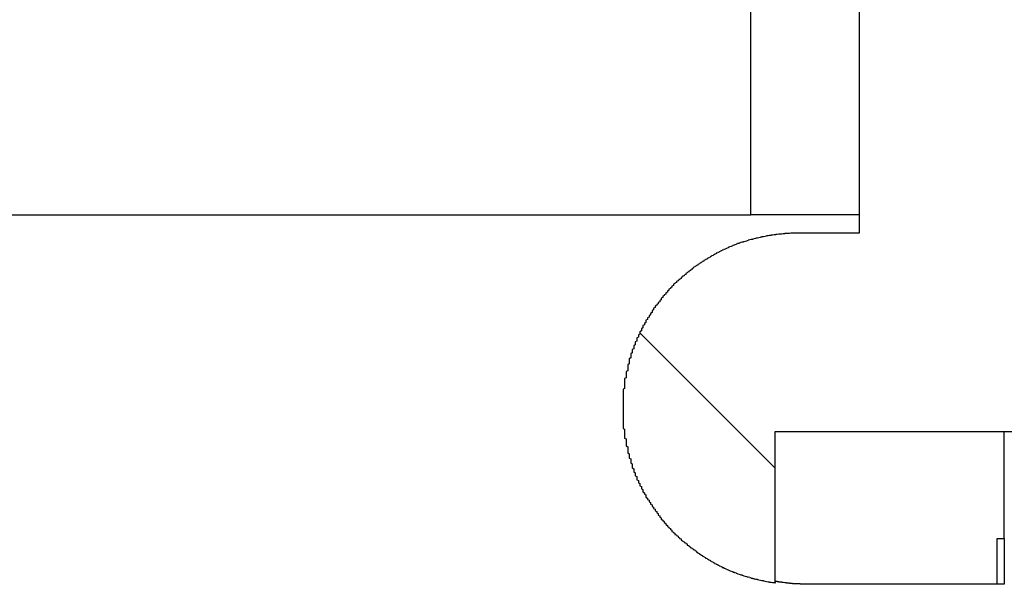
# Model space of a CAD drawing. Extents: x 0 to 2100, y 0 to 1485.
# Drawn here: x 1289 to 1296, y 928 to 931 of the extents above; entities that cross this region are included whole.
import ezdxf

# ---------------------------------------------------------------- set-up
doc = ezdxf.new("R2010")
doc.units = 0
doc.header["$LTSCALE"] = 5
doc.layers.get('0').update_dxf_attribs({"linetype": 'CONTINUOUS'})
doc.layers.add('HATCH__ISO_', color=7, linetype='CONTINUOUS')
doc.layers.add('VISIBLE__ISO_', color=7, linetype='CONTINUOUS')

# ---------------------------------------------------------------- blocks, each defined once
blk = doc.blocks.new('*X115')
at = {"color": 0}
blk.add_line((1294.0865, 928.5282), (1293.2001, 929.4146), dxfattribs=at)

msp = doc.modelspace()

# ---------------------------------------------------------------- linework, layer by layer
at = {"layer": 'VISIBLE__ISO_'}
for p, q in [((1294.6365, 938.067), (1294.6365, 930.067)), ((1293.9274, 930.1875), (1293.9274, 931.6875)), ((1142.3274, 930.1875), (1293.9274, 930.1875)), ((1294.6365, 930.1875), (1293.9274, 930.1875)), ((1294.6365, 930.067), (1294.2365, 930.067)), ((1294.0865, 927.7769), (1294.0865, 928.767)), ((1294.0865, 928.767), (1298.0865, 928.767)), ((1295.5865, 928.067), (1295.5865, 928.767)), ((1295.5415, 927.767), (1295.5415, 928.067)), ((1295.5415, 928.067), (1295.5865, 928.067)), ((1295.5865, 928.067), (1295.5865, 927.767)), ((1295.5415, 927.767), (1294.3053, 927.767)), ((1295.5865, 927.767), (1295.5415, 927.767))]:
    msp.add_line(p, q, dxfattribs=at)
for points in [[(1294.24, 930.067, 0), (1294.23, 930.067, 0), (1294.23, 930.067, 0), (1294.22, 930.067, 0), (1294.21, 930.067, 0), (1294.21, 930.067, 0), (1294.2, 930.066, 0), (1294.2, 930.066, 0), (1294.19, 930.066, 0), (1294.19, 930.066, 0), (1294.18, 930.065, 0), (1294.18, 930.065, 0), (1294.17, 930.065, 0), (1294.16, 930.064, 0), (1294.16, 930.064, 0), (1294.15, 930.064, 0), (1294.15, 930.063, 0), (1294.14, 930.063, 0), (1294.14, 930.062, 0), (1294.13, 930.061, 0), (1294.13, 930.061, 0), (1294.12, 930.06, 0), (1294.11, 930.06, 0), (1294.11, 930.059, 0), (1294.1, 930.058, 0), (1294.1, 930.057, 0), (1294.09, 930.057, 0), (1294.09, 930.056, 0), (1294.08, 930.055, 0), (1294.07, 930.054, 0), (1294.07, 930.053, 0), (1294.06, 930.053, 0), (1294.06, 930.052, 0), (1294.05, 930.051, 0), (1294.04, 930.05, 0), (1294.04, 930.049, 0), (1294.03, 930.048, 0), (1294.03, 930.047, 0), (1294.02, 930.045, 0), (1294.02, 930.044, 0), (1294.01, 930.043, 0), (1294, 930.042, 0), (1294, 930.041, 0), (1293.99, 930.04, 0), (1293.99, 930.038, 0), (1293.98, 930.037, 0), (1293.98, 930.036, 0), (1293.97, 930.034, 0), (1293.96, 930.033, 0), (1293.96, 930.032, 0), (1293.95, 930.03, 0), (1293.95, 930.029, 0), (1293.94, 930.028, 0), (1293.94, 930.026, 0), (1293.93, 930.025, 0), (1293.92, 930.023, 0), (1293.92, 930.022, 0), (1293.91, 930.02, 0), (1293.91, 930.018, 0), (1293.9, 930.017, 0), (1293.9, 930.015, 0), (1293.89, 930.013, 0), (1293.89, 930.012, 0), (1293.88, 930.01, 0), (1293.88, 930.008, 0), (1293.87, 930.007, 0), (1293.86, 930.005, 0), (1293.86, 930.003, 0), (1293.85, 930.001, 0), (1293.85, 929.999, 0), (1293.84, 929.998, 0), (1293.84, 929.996, 0), (1293.83, 929.994, 0), (1293.83, 929.992, 0), (1293.82, 929.99, 0), (1293.82, 929.988, 0), (1293.81, 929.986, 0), (1293.81, 929.984, 0), (1293.8, 929.982, 0), (1293.8, 929.98, 0), (1293.79, 929.978, 0), (1293.79, 929.976, 0), (1293.78, 929.974, 0), (1293.78, 929.971, 0), (1293.77, 929.969, 0), (1293.77, 929.967, 0), (1293.76, 929.965, 0), (1293.76, 929.962, 0), (1293.75, 929.96, 0), (1293.75, 929.958, 0), (1293.74, 929.955, 0), (1293.74, 929.953, 0), (1293.73, 929.95, 0), (1293.73, 929.948, 0), (1293.72, 929.945, 0), (1293.72, 929.943, 0), (1293.71, 929.94, 0), (1293.71, 929.937, 0), (1293.7, 929.935, 0), (1293.7, 929.932, 0), (1293.69, 929.929, 0), (1293.69, 929.926, 0), (1293.68, 929.923, 0), (1293.68, 929.921, 0), (1293.67, 929.918, 0), (1293.67, 929.915, 0), (1293.66, 929.912, 0), (1293.66, 929.909, 0), (1293.65, 929.906, 0), (1293.65, 929.903, 0), (1293.64, 929.9, 0), (1293.64, 929.897, 0), (1293.63, 929.894, 0), (1293.63, 929.891, 0), (1293.62, 929.888, 0), (1293.62, 929.884, 0), (1293.61, 929.881, 0), (1293.61, 929.878, 0), (1293.6, 929.875, 0), (1293.6, 929.872, 0), (1293.59, 929.868, 0), (1293.59, 929.865, 0), (1293.58, 929.862, 0), (1293.58, 929.858, 0), (1293.57, 929.855, 0), (1293.57, 929.852, 0), (1293.56, 929.848, 0), (1293.56, 929.845, 0), (1293.55, 929.841, 0), (1293.55, 929.838, 0), (1293.54, 929.834, 0), (1293.54, 929.831, 0), (1293.54, 929.827, 0), (1293.53, 929.824, 0), (1293.53, 929.82, 0), (1293.52, 929.817, 0), (1293.52, 929.813, 0), (1293.51, 929.81, 0), (1293.51, 929.806, 0), (1293.5, 929.803, 0), (1293.5, 929.799, 0), (1293.5, 929.795, 0), (1293.49, 929.792, 0), (1293.49, 929.788, 0), (1293.48, 929.784, 0), (1293.48, 929.781, 0), (1293.47, 929.777, 0), (1293.47, 929.773, 0), (1293.47, 929.769, 0), (1293.46, 929.766, 0), (1293.46, 929.762, 0), (1293.45, 929.758, 0), (1293.45, 929.755, 0), (1293.44, 929.751, 0), (1293.44, 929.747, 0), (1293.44, 929.743, 0), (1293.43, 929.739, 0), (1293.43, 929.736, 0), (1293.42, 929.732, 0), (1293.42, 929.728, 0), (1293.42, 929.724, 0), (1293.41, 929.72, 0), (1293.41, 929.716, 0), (1293.41, 929.712, 0), (1293.4, 929.708, 0), (1293.4, 929.704, 0), (1293.39, 929.7, 0), (1293.39, 929.696, 0), (1293.39, 929.692, 0), (1293.38, 929.688, 0), (1293.38, 929.684, 0), (1293.38, 929.68, 0), (1293.37, 929.675, 0), (1293.37, 929.671, 0), (1293.37, 929.667, 0), (1293.36, 929.662, 0), (1293.36, 929.658, 0), (1293.35, 929.654, 0), (1293.35, 929.649, 0), (1293.35, 929.645, 0), (1293.34, 929.64, 0), (1293.34, 929.636, 0), (1293.34, 929.631, 0), (1293.33, 929.626, 0), (1293.33, 929.622, 0), (1293.33, 929.617, 0), (1293.32, 929.613, 0), (1293.32, 929.608, 0), (1293.32, 929.603, 0), (1293.31, 929.599, 0), (1293.31, 929.594, 0), (1293.3, 929.589, 0), (1293.3, 929.584, 0), (1293.3, 929.58, 0), (1293.29, 929.575, 0), (1293.29, 929.57, 0), (1293.29, 929.565, 0), (1293.28, 929.56, 0), (1293.28, 929.555, 0), (1293.28, 929.551, 0), (1293.28, 929.546, 0), (1293.27, 929.541, 0), (1293.27, 929.536, 0), (1293.27, 929.531, 0), (1293.26, 929.526, 0), (1293.26, 929.521, 0), (1293.26, 929.516, 0), (1293.25, 929.511, 0), (1293.25, 929.506, 0), (1293.25, 929.501, 0), (1293.24, 929.496, 0), (1293.24, 929.491, 0), (1293.24, 929.486, 0), (1293.24, 929.481, 0), (1293.23, 929.476, 0), (1293.23, 929.471, 0), (1293.23, 929.466, 0), (1293.22, 929.461, 0), (1293.22, 929.456, 0), (1293.22, 929.451, 0), (1293.22, 929.446, 0), (1293.21, 929.441, 0), (1293.21, 929.436, 0), (1293.21, 929.431, 0), (1293.21, 929.426, 0), (1293.2, 929.421, 0), (1293.2, 929.415, 0), (1293.2, 929.41, 0), (1293.2, 929.405, 0), (1293.19, 929.4, 0), (1293.19, 929.395, 0), (1293.19, 929.39, 0), (1293.19, 929.385, 0), (1293.18, 929.38, 0), (1293.18, 929.375, 0), (1293.18, 929.37, 0), (1293.18, 929.365, 0), (1293.18, 929.36, 0), (1293.17, 929.355, 0), (1293.17, 929.35, 0), (1293.17, 929.345, 0), (1293.17, 929.34, 0), (1293.17, 929.335, 0), (1293.16, 929.33, 0), (1293.16, 929.325, 0), (1293.16, 929.32, 0), (1293.16, 929.315, 0), (1293.16, 929.309, 0), (1293.15, 929.304, 0), (1293.15, 929.299, 0), (1293.15, 929.293, 0), (1293.15, 929.288, 0), (1293.15, 929.283, 0), (1293.14, 929.277, 0), (1293.14, 929.272, 0), (1293.14, 929.266, 0), (1293.14, 929.261, 0), (1293.14, 929.255, 0), (1293.14, 929.25, 0), (1293.13, 929.244, 0), (1293.13, 929.239, 0), (1293.13, 929.233, 0), (1293.13, 929.228, 0), (1293.13, 929.222, 0), (1293.13, 929.217, 0), (1293.13, 929.211, 0), (1293.12, 929.205, 0), (1293.12, 929.2, 0), (1293.12, 929.194, 0), (1293.12, 929.188, 0), (1293.12, 929.183, 0), (1293.12, 929.177, 0), (1293.12, 929.171, 0), (1293.12, 929.166, 0), (1293.11, 929.16, 0), (1293.11, 929.154, 0), (1293.11, 929.148, 0), (1293.11, 929.143, 0), (1293.11, 929.137, 0), (1293.11, 929.131, 0), (1293.11, 929.125, 0), (1293.11, 929.12, 0), (1293.1, 929.114, 0), (1293.1, 929.108, 0), (1293.1, 929.102, 0), (1293.1, 929.097, 0), (1293.1, 929.091, 0), (1293.1, 929.085, 0), (1293.1, 929.079, 0), (1293.1, 929.073, 0), (1293.1, 929.068, 0), (1293.1, 929.062, 0), (1293.1, 929.056, 0), (1293.1, 929.05, 0), (1293.09, 929.045, 0), (1293.09, 929.039, 0), (1293.09, 929.033, 0), (1293.09, 929.028, 0), (1293.09, 929.022, 0), (1293.09, 929.016, 0), (1293.09, 929.01, 0), (1293.09, 929.005, 0), (1293.09, 928.999, 0), (1293.09, 928.994, 0), (1293.09, 928.988, 0), (1293.09, 928.982, 0), (1293.09, 928.977, 0), (1293.09, 928.971, 0), (1293.09, 928.966, 0), (1293.09, 928.96, 0), (1293.09, 928.954, 0), (1293.09, 928.949, 0), (1293.09, 928.943, 0), (1293.09, 928.938, 0), (1293.09, 928.933, 0), (1293.09, 928.927, 0), (1293.09, 928.922, 0), (1293.09, 928.916, 0), (1293.09, 928.911, 0), (1293.09, 928.905, 0), (1293.09, 928.9, 0), (1293.09, 928.895, 0), (1293.09, 928.889, 0), (1293.09, 928.884, 0), (1293.09, 928.878, 0), (1293.09, 928.873, 0), (1293.09, 928.867, 0), (1293.09, 928.861, 0), (1293.09, 928.856, 0), (1293.09, 928.85, 0), (1293.09, 928.845, 0), (1293.09, 928.839, 0), (1293.09, 928.833, 0), (1293.09, 928.828, 0), (1293.09, 928.822, 0), (1293.09, 928.816, 0), (1293.09, 928.811, 0), (1293.09, 928.805, 0), (1293.09, 928.799, 0), (1293.09, 928.793, 0), (1293.09, 928.788, 0), (1293.1, 928.782, 0), (1293.1, 928.776, 0), (1293.1, 928.771, 0), (1293.1, 928.765, 0), (1293.1, 928.759, 0), (1293.1, 928.753, 0), (1293.1, 928.748, 0), (1293.1, 928.742, 0), (1293.1, 928.736, 0), (1293.1, 928.73, 0), (1293.1, 928.724, 0), (1293.11, 928.719, 0), (1293.11, 928.713, 0), (1293.11, 928.707, 0), (1293.11, 928.701, 0), (1293.11, 928.696, 0), (1293.11, 928.69, 0), (1293.11, 928.684, 0), (1293.11, 928.678, 0), (1293.11, 928.673, 0), (1293.12, 928.667, 0), (1293.12, 928.661, 0), (1293.12, 928.656, 0), (1293.12, 928.65, 0), (1293.12, 928.644, 0), (1293.12, 928.638, 0), (1293.12, 928.633, 0), (1293.12, 928.627, 0), (1293.13, 928.622, 0), (1293.13, 928.616, 0), (1293.13, 928.61, 0), (1293.13, 928.605, 0), (1293.13, 928.599, 0), (1293.13, 928.594, 0), (1293.14, 928.588, 0), (1293.14, 928.583, 0), (1293.14, 928.577, 0), (1293.14, 928.572, 0), (1293.14, 928.566, 0), (1293.14, 928.561, 0), (1293.15, 928.555, 0), (1293.15, 928.55, 0), (1293.15, 928.545, 0), (1293.15, 928.539, 0), (1293.15, 928.534, 0), (1293.15, 928.529, 0), (1293.16, 928.523, 0), (1293.16, 928.518, 0), (1293.16, 928.513, 0), (1293.16, 928.508, 0), (1293.16, 928.503, 0), (1293.17, 928.497, 0), (1293.17, 928.492, 0), (1293.17, 928.487, 0), (1293.17, 928.482, 0), (1293.17, 928.477, 0), (1293.18, 928.472, 0), (1293.18, 928.467, 0), (1293.18, 928.462, 0), (1293.18, 928.457, 0), (1293.18, 928.452, 0), (1293.19, 928.447, 0), (1293.19, 928.442, 0), (1293.19, 928.437, 0), (1293.19, 928.432, 0), (1293.2, 928.427, 0), (1293.2, 928.422, 0), (1293.2, 928.417, 0), (1293.2, 928.412, 0), (1293.21, 928.407, 0), (1293.21, 928.402, 0), (1293.21, 928.397, 0), (1293.21, 928.392, 0), (1293.22, 928.387, 0), (1293.22, 928.382, 0), (1293.22, 928.377, 0), (1293.22, 928.372, 0), (1293.23, 928.367, 0), (1293.23, 928.362, 0), (1293.23, 928.357, 0), (1293.24, 928.352, 0), (1293.24, 928.347, 0), (1293.24, 928.342, 0), (1293.24, 928.337, 0), (1293.25, 928.332, 0), (1293.25, 928.327, 0), (1293.25, 928.322, 0), (1293.26, 928.317, 0), (1293.26, 928.312, 0), (1293.26, 928.307, 0), (1293.27, 928.302, 0), (1293.27, 928.297, 0), (1293.27, 928.292, 0), (1293.28, 928.287, 0), (1293.28, 928.282, 0), (1293.28, 928.277, 0), (1293.29, 928.272, 0), (1293.29, 928.268, 0), (1293.29, 928.263, 0), (1293.3, 928.258, 0), (1293.3, 928.253, 0), (1293.3, 928.248, 0), (1293.31, 928.244, 0), (1293.31, 928.239, 0), (1293.31, 928.234, 0), (1293.32, 928.23, 0), (1293.32, 928.225, 0), (1293.32, 928.22, 0), (1293.33, 928.216, 0), (1293.33, 928.211, 0), (1293.33, 928.206, 0), (1293.34, 928.202, 0), (1293.34, 928.197, 0), (1293.34, 928.193, 0), (1293.35, 928.188, 0), (1293.35, 928.184, 0), (1293.36, 928.179, 0), (1293.36, 928.175, 0), (1293.36, 928.171, 0), (1293.37, 928.166, 0), (1293.37, 928.162, 0), (1293.37, 928.158, 0), (1293.38, 928.153, 0), (1293.38, 928.149, 0), (1293.38, 928.145, 0), (1293.39, 928.141, 0), (1293.39, 928.137, 0), (1293.4, 928.133, 0), (1293.4, 928.129, 0), (1293.4, 928.125, 0), (1293.41, 928.121, 0), (1293.41, 928.117, 0), (1293.41, 928.113, 0), (1293.42, 928.109, 0), (1293.42, 928.105, 0), (1293.43, 928.101, 0), (1293.43, 928.097, 0), (1293.43, 928.094, 0), (1293.44, 928.09, 0), (1293.44, 928.086, 0), (1293.45, 928.082, 0), (1293.45, 928.079, 0), (1293.45, 928.075, 0), (1293.46, 928.071, 0), (1293.46, 928.067, 0), (1293.47, 928.064, 0), (1293.47, 928.06, 0), (1293.47, 928.056, 0), (1293.48, 928.052, 0), (1293.48, 928.049, 0), (1293.49, 928.045, 0), (1293.49, 928.041, 0), (1293.5, 928.038, 0), (1293.5, 928.034, 0), (1293.51, 928.031, 0), (1293.51, 928.027, 0), (1293.51, 928.023, 0), (1293.52, 928.02, 0), (1293.52, 928.016, 0), (1293.53, 928.013, 0), (1293.53, 928.009, 0), (1293.54, 928.006, 0), (1293.54, 928.002, 0), (1293.55, 927.999, 0), (1293.55, 927.995, 0), (1293.56, 927.992, 0), (1293.56, 927.988, 0), (1293.57, 927.985, 0), (1293.57, 927.982, 0), (1293.57, 927.978, 0), (1293.58, 927.975, 0), (1293.58, 927.971, 0), (1293.59, 927.968, 0), (1293.59, 927.965, 0), (1293.6, 927.962, 0), (1293.6, 927.958, 0), (1293.61, 927.955, 0), (1293.61, 927.952, 0), (1293.62, 927.949, 0), (1293.62, 927.946, 0), (1293.63, 927.943, 0), (1293.63, 927.939, 0), (1293.64, 927.936, 0), (1293.64, 927.933, 0), (1293.65, 927.93, 0), (1293.65, 927.927, 0), (1293.66, 927.924, 0), (1293.66, 927.921, 0), (1293.67, 927.918, 0), (1293.67, 927.916, 0), (1293.68, 927.913, 0), (1293.68, 927.91, 0), (1293.69, 927.907, 0), (1293.69, 927.904, 0), (1293.7, 927.902, 0), (1293.7, 927.899, 0), (1293.71, 927.896, 0), (1293.71, 927.893, 0), (1293.72, 927.891, 0), (1293.72, 927.888, 0), (1293.73, 927.886, 0), (1293.73, 927.883, 0), (1293.74, 927.881, 0), (1293.74, 927.878, 0), (1293.75, 927.876, 0), (1293.75, 927.873, 0), (1293.76, 927.871, 0), (1293.76, 927.869, 0), (1293.77, 927.866, 0), (1293.77, 927.864, 0), (1293.78, 927.862, 0), (1293.78, 927.86, 0), (1293.79, 927.858, 0), (1293.79, 927.856, 0), (1293.8, 927.854, 0), (1293.8, 927.852, 0), (1293.81, 927.85, 0), (1293.81, 927.847, 0), (1293.82, 927.846, 0), (1293.82, 927.844, 0), (1293.83, 927.842, 0), (1293.83, 927.84, 0), (1293.84, 927.838, 0), (1293.84, 927.836, 0), (1293.85, 927.834, 0), (1293.86, 927.832, 0), (1293.86, 927.83, 0), (1293.87, 927.828, 0), (1293.87, 927.827, 0), (1293.88, 927.825, 0), (1293.88, 927.823, 0), (1293.89, 927.821, 0), (1293.89, 927.82, 0), (1293.9, 927.818, 0), (1293.9, 927.816, 0), (1293.91, 927.815, 0), (1293.92, 927.813, 0), (1293.92, 927.811, 0), (1293.93, 927.81, 0), (1293.93, 927.808, 0), (1293.94, 927.807, 0), (1293.94, 927.805, 0), (1293.95, 927.804, 0), (1293.95, 927.802, 0), (1293.96, 927.801, 0), (1293.97, 927.8, 0), (1293.97, 927.798, 0), (1293.98, 927.797, 0), (1293.98, 927.796, 0), (1293.99, 927.794, 0), (1293.99, 927.793, 0), (1294, 927.792, 0), (1294.01, 927.791, 0), (1294.01, 927.789, 0), (1294.02, 927.788, 0), (1294.02, 927.787, 0), (1294.03, 927.786, 0), (1294.03, 927.785, 0), (1294.04, 927.784, 0), (1294.05, 927.783, 0), (1294.05, 927.782, 0), (1294.06, 927.781, 0), (1294.06, 927.78, 0), (1294.07, 927.779, 0), (1294.07, 927.778, 0), (1294.08, 927.778, 0), (1294.09, 927.777, 0)], [(1294.31, 927.767, 0), (1294.3, 927.767, 0), (1294.3, 927.767, 0), (1294.3, 927.767, 0), (1294.3, 927.767, 0), (1294.3, 927.767, 0), (1294.3, 927.767, 0), (1294.29, 927.767, 0), (1294.29, 927.767, 0), (1294.29, 927.767, 0), (1294.29, 927.767, 0), (1294.29, 927.767, 0), (1294.29, 927.767, 0), (1294.28, 927.767, 0), (1294.28, 927.767, 0), (1294.28, 927.767, 0), (1294.28, 927.767, 0), (1294.28, 927.767, 0), (1294.28, 927.767, 0), (1294.27, 927.767, 0), (1294.27, 927.768, 0), (1294.27, 927.768, 0), (1294.27, 927.768, 0), (1294.27, 927.768, 0), (1294.27, 927.768, 0), (1294.26, 927.768, 0), (1294.26, 927.768, 0), (1294.26, 927.768, 0), (1294.26, 927.768, 0), (1294.26, 927.768, 0), (1294.26, 927.768, 0), (1294.25, 927.768, 0), (1294.25, 927.768, 0), (1294.25, 927.768, 0), (1294.25, 927.768, 0), (1294.25, 927.768, 0), (1294.25, 927.769, 0), (1294.24, 927.769, 0), (1294.24, 927.769, 0), (1294.24, 927.769, 0), (1294.24, 927.769, 0), (1294.24, 927.769, 0), (1294.23, 927.769, 0), (1294.23, 927.769, 0), (1294.23, 927.769, 0), (1294.23, 927.769, 0), (1294.23, 927.77, 0), (1294.23, 927.77, 0), (1294.22, 927.77, 0), (1294.22, 927.77, 0), (1294.22, 927.77, 0), (1294.22, 927.77, 0), (1294.22, 927.77, 0), (1294.22, 927.77, 0), (1294.21, 927.77, 0), (1294.21, 927.771, 0), (1294.21, 927.771, 0), (1294.21, 927.771, 0), (1294.21, 927.771, 0), (1294.21, 927.771, 0), (1294.2, 927.771, 0), (1294.2, 927.771, 0), (1294.2, 927.772, 0), (1294.2, 927.772, 0), (1294.2, 927.772, 0), (1294.2, 927.772, 0), (1294.19, 927.772, 0), (1294.19, 927.772, 0), (1294.19, 927.773, 0), (1294.19, 927.773, 0), (1294.19, 927.773, 0), (1294.18, 927.773, 0), (1294.18, 927.773, 0), (1294.18, 927.773, 0), (1294.18, 927.774, 0), (1294.18, 927.774, 0), (1294.18, 927.774, 0), (1294.17, 927.774, 0), (1294.17, 927.774, 0), (1294.17, 927.774, 0), (1294.17, 927.775, 0), (1294.17, 927.775, 0), (1294.17, 927.775, 0), (1294.16, 927.775, 0), (1294.16, 927.775, 0), (1294.16, 927.776, 0), (1294.16, 927.776, 0), (1294.16, 927.776, 0), (1294.16, 927.776, 0), (1294.15, 927.776, 0), (1294.15, 927.777, 0), (1294.15, 927.777, 0), (1294.15, 927.777, 0), (1294.15, 927.777, 0), (1294.14, 927.778, 0), (1294.14, 927.778, 0), (1294.14, 927.778, 0), (1294.14, 927.778, 0), (1294.14, 927.779, 0), (1294.14, 927.779, 0), (1294.13, 927.779, 0), (1294.13, 927.779, 0), (1294.13, 927.78, 0), (1294.13, 927.78, 0), (1294.13, 927.78, 0), (1294.13, 927.78, 0), (1294.12, 927.781, 0), (1294.12, 927.781, 0), (1294.12, 927.781, 0), (1294.12, 927.781, 0), (1294.12, 927.782, 0), (1294.11, 927.782, 0), (1294.11, 927.782, 0), (1294.11, 927.782, 0), (1294.11, 927.783, 0), (1294.11, 927.783, 0), (1294.11, 927.783, 0), (1294.1, 927.784, 0), (1294.1, 927.784, 0), (1294.1, 927.784, 0), (1294.1, 927.785, 0), (1294.1, 927.785, 0), (1294.1, 927.785, 0), (1294.09, 927.785, 0), (1294.09, 927.786, 0), (1294.09, 927.786, 0), (1294.09, 927.786, 0), (1294.09, 927.787, 0)]]:
    msp.add_polyline3d(points, dxfattribs=at)

# ---------------------------------------------------------------- block references
at = {"layer": 'HATCH__ISO_', "linetype": 'CONTINUOUS'}
msp.add_blockref('*X115', (0, 0), dxfattribs=at)

doc.saveas('drawing.dxf')
